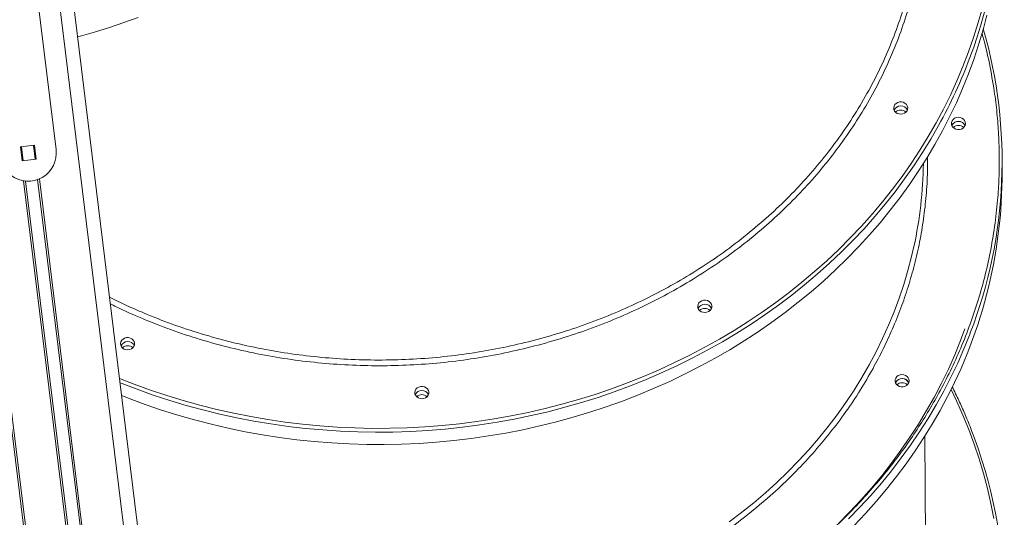
# Model space of a CAD drawing. Units: millimetres. Extents: x -10134 to 20135, y -6763 to 8693.
# Drawn here: x 7974 to 8675, y 4690 to 5044 of the extents above; entities that cross this region are included whole.
import ezdxf

# ---------------------------------------------------------------- set-up
doc = ezdxf.new("R2010")
doc.units = ezdxf.units.MM

msp = doc.modelspace()

# ---------------------------------------------------------------- linework, layer by layer
at = {"color": 8, "linetype": 'Continuous', "lineweight": 15}
for p, q in [((7668.41, 7773.46), (8296.94, 2654.46)), ((7943.67, 4951.35), (8039.43, 4171.44)), ((7945.18, 4950.43), (8040.72, 4172.33)), ((7975.06, 4953.66), (7976.28, 4943.73)), ((7983.55, 4954.7), (7984.77, 4944.77)), ((7976.62, 4929.49), (8066.61, 4196.59)), ((7978.05, 4929.3), (8067.95, 4197.12)), ((7986.54, 4930.35), (8076.45, 4198.16)), ((7987.89, 4930.87), (8077.87, 4197.97))]:
    msp.add_line(p, q, dxfattribs=at)
at = {"color": 7, "linetype": 'Continuous', "lineweight": 15}
for p, q in [((7678.48, 7773.46), (8307.01, 2654.46)), ((7999.77, 4951.65), (7983.92, 5080.68)), ((8637.68, 4969.3), (8637.46, 4968.83)), ((7984.27, 4954.79), (7974.34, 4953.57)), ((7974.34, 4953.57), (7975.56, 4943.64)), ((7985.49, 4944.86), (7984.27, 4954.79)), ((7975.56, 4943.64), (7985.49, 4944.86)), ((8673.3, 4936.24), (8673.25, 4944.98)), ((8597.56, 4786.12), (8597.34, 4785.65)), ((8618.84, 4631.61), (8618.25, 4747.7))]:
    msp.add_line(p, q, dxfattribs=at)
at = {"color": 7, "linetype": 'Continuous', "lineweight": 15, "flags": 128}
for points in [[(8046.46, 4776.53), (8051.77, 4774.45), (8063.23, 4770.21), (8074.83, 4766.25), (8086.54, 4762.57), (8098.38, 4759.19), (8110.31, 4756.1), (8122.34, 4753.31), (8134.46, 4750.81), (8146.66, 4748.62), (8158.92, 4746.72), (8171.23, 4745.13), (8183.6, 4743.84), (8196, 4742.85), (8208.43, 4742.18), (8220.87, 4741.81), (8233.32, 4741.74), (8245.77, 4741.98), (8258.21, 4742.53), (8270.63, 4743.39), (8283.01, 4744.55), (8295.35, 4746.01), (8307.65, 4747.78), (8319.87, 4749.85), (8332.03, 4752.22), (8344.11, 4754.89), (8356.1, 4757.86), (8367.98, 4761.11), (8379.76, 4764.67), (8391.42, 4768.5), (8402.95, 4772.63), (8414.35, 4777.04), (8425.6, 4781.72), (8436.69, 4786.68), (8447.62, 4791.91), (8458.38, 4797.41), (8468.95, 4803.17), (8479.34, 4809.19), (8489.53, 4815.46), (8499.51, 4821.99), (8509.28, 4828.75), (8518.83, 4835.75), (8528.15, 4842.98), (8537.23, 4850.44), (8546.07, 4858.12), (8554.66, 4866.02), (8562.99, 4874.12), (8571.05, 4882.43), (8578.85, 4890.93), (8586.37, 4899.61), (8593.61, 4908.48), (8600.56, 4917.53), (8607.21, 4926.74), (8613.57, 4936.11), (8619.62, 4945.63), (8625.36, 4955.3), (8630.79, 4965.1), (8635.9, 4975.04), (8640.69, 4985.1), (8645.15, 4995.27), (8649.28, 5005.54), (8653.08, 5015.91), (8656.55, 5026.37), (8659.68, 5036.92), (8662.46, 5047.53)], [(8015.09, 5032.01), (8017.75, 5032.73), (8027.75, 5035.59), (8037.83, 5038.71), (8047.97, 5042.09), (8058.16, 5045.73)], [(8605.56, 4979.39), (8604.81, 4978.4), (8603.78, 4977.62), (8602.54, 4977.12), (8601.2, 4976.92), (8599.85, 4977.05), (8598.58, 4977.5), (8597.5, 4978.22), (8596.69, 4979.17), (8596.2, 4980.28), (8596.07, 4981.47), (8596.31, 4982.64), (8596.9, 4983.71), (8597.8, 4984.61), (8598.95, 4985.25), (8600.25, 4985.61), (8601.61, 4985.64), (8602.93, 4985.35), (8604.11, 4984.76), (8605.07, 4983.92), (8605.73, 4982.87), (8606.04, 4981.72), (8605.98, 4980.53), (8605.56, 4979.39)], [(8637.67, 4972.21), (8638.42, 4973.2), (8639.46, 4973.98), (8640.69, 4974.48), (8642.03, 4974.68), (8643.39, 4974.55), (8644.65, 4974.11), (8645.73, 4973.38), (8646.54, 4972.43), (8647.03, 4971.32), (8647.16, 4970.14), (8646.92, 4968.96), (8646.33, 4967.89), (8645.43, 4967), (8644.28, 4966.35), (8642.98, 4966), (8641.62, 4965.96), (8640.3, 4966.25), (8639.12, 4966.84), (8638.16, 4967.69), (8637.5, 4968.73), (8637.19, 4969.89), (8637.25, 4971.08), (8637.67, 4972.21)], [(8466.09, 4838.17), (8465.33, 4837.18), (8464.3, 4836.4), (8463.07, 4835.9), (8461.72, 4835.7), (8460.37, 4835.83), (8459.11, 4836.28), (8458.03, 4837), (8457.21, 4837.95), (8456.72, 4839.06), (8456.59, 4840.25), (8456.83, 4841.42), (8457.43, 4842.49), (8458.33, 4843.38), (8459.47, 4844.03), (8460.77, 4844.39), (8462.13, 4844.42), (8463.46, 4844.13), (8464.64, 4843.54), (8465.59, 4842.69), (8466.25, 4841.65), (8466.57, 4840.5), (8466.51, 4839.31), (8466.09, 4838.17)], [(8055.17, 4811.58), (8054.42, 4810.59), (8053.39, 4809.81), (8052.15, 4809.3), (8050.81, 4809.11), (8049.45, 4809.24), (8048.19, 4809.68), (8047.11, 4810.4), (8046.3, 4811.36), (8045.81, 4812.47), (8045.68, 4813.65), (8045.92, 4814.82), (8046.51, 4815.9), (8047.41, 4816.79), (8048.56, 4817.44), (8049.86, 4817.79), (8051.22, 4817.82), (8052.54, 4817.53), (8053.72, 4816.95), (8054.68, 4816.1), (8055.34, 4815.06), (8055.65, 4813.9), (8055.59, 4812.71), (8055.17, 4811.58)], [(8597.55, 4789.03), (8598.3, 4790.03), (8599.33, 4790.8), (8600.57, 4791.31), (8601.91, 4791.5), (8603.26, 4791.38), (8604.53, 4790.93), (8605.61, 4790.21), (8606.42, 4789.26), (8606.91, 4788.15), (8607.04, 4786.96), (8606.8, 4785.79), (8606.21, 4784.72), (8605.3, 4783.82), (8604.16, 4783.18), (8602.86, 4782.82), (8601.5, 4782.79), (8600.18, 4783.08), (8599, 4783.67), (8598.04, 4784.51), (8597.38, 4785.55), (8597.07, 4786.71), (8597.12, 4787.9), (8597.55, 4789.03)], [(8264.63, 4776.75), (8263.88, 4775.76), (8262.84, 4774.98), (8261.61, 4774.47), (8260.27, 4774.28), (8258.91, 4774.41), (8257.65, 4774.85), (8256.57, 4775.58), (8255.76, 4776.53), (8255.26, 4777.64), (8255.14, 4778.82), (8255.38, 4779.99), (8255.97, 4781.07), (8256.87, 4781.96), (8258.02, 4782.61), (8259.32, 4782.96), (8260.68, 4782.99), (8262, 4782.71), (8263.18, 4782.12), (8264.14, 4781.27), (8264.8, 4780.23), (8265.11, 4779.07), (8265.05, 4777.88), (8264.63, 4776.75)], [(8568.04, 4684.09), (8575.97, 4692.49), (8583.63, 4701.09), (8591.01, 4709.87), (8598.1, 4718.82), (8604.9, 4727.95), (8611.41, 4737.24), (8617.61, 4746.69), (8623.51, 4756.29), (8629.09, 4766.03)]]:
    msp.add_lwpolyline(points, dxfattribs=at)
at = {"color": 8, "linetype": 'Continuous', "lineweight": 15, "flags": 128}
for points in [[(8626.26, 4970.65), (8631.53, 4980.52), (8636.48, 4990.52), (8641.1, 5000.64), (8645.4, 5010.86), (8649.36, 5021.19), (8652.98, 5031.61), (8656.27, 5042.11), (8659.21, 5052.69)], [(8044.96, 4788.75), (8055.45, 4784.65), (8066.94, 4780.48), (8078.57, 4776.59), (8090.32, 4773), (8102.18, 4769.69), (8114.14, 4766.69), (8126.2, 4763.98), (8138.34, 4761.57), (8150.55, 4759.46), (8162.83, 4757.65), (8175.16, 4756.15), (8187.54, 4754.95), (8199.95, 4754.06), (8212.38, 4753.48), (8224.83, 4753.21), (8237.28, 4753.24), (8249.73, 4753.58), (8262.16, 4754.24), (8274.57, 4755.19), (8286.94, 4756.46), (8299.26, 4758.03), (8311.53, 4759.9), (8323.74, 4762.08), (8335.87, 4764.55), (8347.91, 4767.33), (8359.86, 4770.4), (8371.71, 4773.77), (8383.44, 4777.43), (8395.05, 4781.38), (8406.53, 4785.61), (8417.87, 4790.13), (8429.06, 4794.92), (8440.09, 4799.99), (8450.95, 4805.33), (8461.63, 4810.94), (8472.13, 4816.8), (8482.44, 4822.93), (8492.54, 4829.31), (8502.43, 4835.93), (8512.11, 4842.8), (8521.56, 4849.9), (8530.77, 4857.23), (8539.75, 4864.79), (8548.47, 4872.57), (8556.94, 4880.56), (8565.16, 4888.75), (8573.1, 4897.15), (8580.77, 4905.74), (8588.15, 4914.51), (8595.25, 4923.46), (8602.06, 4932.59), (8608.57, 4941.87), (8614.78, 4951.32), (8620.68, 4960.92), (8626.26, 4970.65)], [(8628.07, 4968.92), (8622.48, 4959.18), (8616.58, 4949.59), (8610.38, 4940.14), (8603.88, 4930.85), (8597.07, 4921.72), (8589.98, 4912.76), (8582.6, 4903.98), (8574.94, 4895.39), (8567.01, 4886.99), (8558.81, 4878.78), (8550.35, 4870.78), (8541.64, 4862.99), (8532.67, 4855.42), (8523.47, 4848.08), (8514.04, 4840.96), (8504.38, 4834.07), (8494.5, 4827.43), (8484.41, 4821.03), (8474.13, 4814.89), (8463.64, 4809), (8452.98, 4803.37), (8442.13, 4798), (8431.12, 4792.9), (8419.95, 4788.08), (8408.62, 4783.53), (8397.16, 4779.27), (8385.56, 4775.29), (8373.84, 4771.59), (8362.01, 4768.19), (8350.07, 4765.07), (8338.04, 4762.26), (8325.92, 4759.74), (8313.72, 4757.52), (8301.46, 4755.6), (8289.15, 4753.98), (8276.78, 4752.67), (8264.38, 4751.66), (8251.95, 4750.96), (8239.51, 4750.56), (8227.05, 4750.47), (8214.6, 4750.69), (8202.16, 4751.21), (8189.75, 4752.05), (8177.37, 4753.18), (8165.02, 4754.62), (8152.73, 4756.37), (8140.51, 4758.41), (8128.35, 4760.76), (8116.27, 4763.41), (8104.29, 4766.35), (8092.4, 4769.58), (8080.63, 4773.11), (8068.97, 4776.93), (8057.44, 4781.03), (8046.05, 4785.41), (8045.33, 4785.7)], [(8478.98, 4686.66), (8487.8, 4693.33), (8496.4, 4700.23), (8504.75, 4707.36), (8512.85, 4714.7), (8520.69, 4722.25), (8528.28, 4730), (8535.59, 4737.95), (8542.62, 4746.09), (8549.37, 4754.41), (8555.82, 4762.91), (8561.99, 4771.57), (8567.85, 4780.39), (8573.4, 4789.36), (8578.64, 4798.47), (8583.56, 4807.72), (8588.16, 4817.09), (8592.44, 4826.58), (8596.39, 4836.18), (8600, 4845.87), (8603.28, 4855.66), (8606.22, 4865.53), (8608.81, 4875.47), (8610.48, 4882.73)], [(8556.68, 4685.54), (8564.8, 4693.74), (8572.64, 4702.14), (8580.22, 4710.72), (8587.51, 4719.5), (8594.51, 4728.45), (8601.22, 4737.57), (8607.63, 4746.85), (8613.73, 4756.29), (8619.53, 4765.88), (8625.01, 4775.6), (8630.17, 4785.46), (8635.02, 4795.44), (8639.53, 4805.54), (8643.72, 4815.75), (8646.83, 4824)], [(8563.92, 4688.7), (8571.99, 4697), (8579.79, 4705.5), (8587.31, 4714.19), (8594.54, 4723.06), (8601.49, 4732.1), (8608.15, 4741.31), (8614.5, 4750.69), (8620.55, 4760.21), (8626.3, 4769.88), (8631.72, 4779.68), (8636.84, 4789.62), (8641.62, 4799.67), (8646.09, 4809.84), (8650.22, 4820.12), (8650.61, 4821.14)], [(8667.4, 4689.04), (8665.28, 4699.77), (8662.8, 4710.43), (8659.99, 4721.04), (8656.83, 4731.56), (8653.33, 4742.01), (8649.49, 4752.36), (8645.32, 4762.62), (8640.82, 4772.76), (8636.91, 4780.95)]]:
    msp.add_lwpolyline(points, dxfattribs=at)
at = {"color": 7, "linetype": 'Continuous', "lineweight": 15}
for centre, radius, start, end in [((8331.24, 5137.42), 341, 339.35293, 21.38768), ((8332.68, 4943.18), 340.55, 339.00032, 16.10037), ((8601.08, 4977.63), 5.21, 25.38986, 155.18967), ((8601.1, 4974.42), 5.44, 47.02978, 133.54907), ((8642.19, 4966.64), 5.21, 25.41895, 155.16057), ((8642.17, 4966.57), 5.25, 26.05781, 148.71721), ((8642.2, 4963.43), 5.45, 47.07527, 133.50358), ((7979.92, 4949.22), 20, 232.98099, 7), ((8320.6, 4945.71), 296.65, 347.74182, 359.24079), ((8326.38, 4935.48), 346.91, 330.76018, 0.12568), ((8461.61, 4836.41), 5.21, 25.39152, 155.18799), ((8461.62, 4833.2), 5.44, 47.02435, 133.5545), ((8050.69, 4809.81), 5.21, 25.39156, 155.18796), ((8050.71, 4806.6), 5.44, 47.02432, 133.55453), ((8602.06, 4783.47), 5.21, 25.4161, 155.16342), ((8602.05, 4783.39), 5.25, 26.05896, 148.7131), ((8602.08, 4780.25), 5.45, 47.07909, 133.50343), ((8260.15, 4774.98), 5.21, 25.38928, 155.19024), ((8260.17, 4771.77), 5.44, 47.02697, 133.55554), ((8333.83, 4627.76), 340.99, 339.55476, 21.53347)]:
    msp.add_arc(centre, radius, start, end, dxfattribs=at)
at = {"color": 8, "linetype": 'Continuous', "lineweight": 15}
msp.add_arc((8312.63, 5143.77), 360.66, 331.00048, 339.45128, dxfattribs=at)
for points, knots in [([(8612.59, 5200.73), (8612.76, 5200.05), (8614.43, 5193.12), (8616.46, 5179.76), (8618.61, 5160.7), (8619.41, 5141.55), (8619.03, 5122.43), (8617.42, 5103.38), (8614.55, 5084.44), (8610.45, 5065.64), (8605.16, 5047.04), (8598.7, 5028.73), (8591.09, 5010.78), (8582.36, 4993.27), (8572.48, 4976.22), (8561.5, 4959.66), (8549.47, 4943.63), (8536.44, 4928.21), (8522.47, 4913.47), (8507.6, 4899.46), (8491.83, 4886.22), (8475.21, 4873.76), (8457.79, 4862.11), (8439.67, 4851.33), (8420.91, 4841.45), (8401.58, 4832.53), (8381.69, 4824.6), (8361.3, 4817.65), (8340.46, 4811.69), (8319.28, 4806.75), (8297.85, 4802.86), (8276.24, 4800.03), (8254.48, 4798.3), (8232.61, 4797.63), (8210.7, 4798.04), (8188.86, 4799.51), (8167.17, 4802.03), (8145.48, 4805.66), (8123.83, 4810.43), (8102.31, 4816.37), (8081.17, 4823.31), (8067.52, 4828.83), (8060.7, 4831.59)], [0, 0, 0, 0, 0.002806, 0.028303, 0.053841, 0.079378, 0.104875, 0.130292, 0.155709, 0.181206, 0.206744, 0.232282, 0.257779, 0.283196, 0.308613, 0.33411, 0.359647, 0.385185, 0.410683, 0.436099, 0.461516, 0.487014, 0.512552, 0.53809, 0.563587, 0.589004, 0.614421, 0.639918, 0.665457, 0.690995, 0.716492, 0.741909, 0.767327, 0.792825, 0.818363, 0.843902, 0.869399, 0.894817, 0.921091, 0.947408, 0.973726, 1, 1, 1, 1]), ([(8062, 4835.41), (8068.73, 4832.68), (8082.18, 4827.24), (8103.09, 4820.36), (8124.49, 4814.44), (8145.99, 4809.71), (8167.38, 4806.11), (8188.58, 4803.6), (8210.12, 4802.11), (8231.93, 4801.68), (8253.94, 4802.34), (8275.67, 4804.07), (8297.05, 4806.85), (8318.02, 4810.62), (8338.92, 4815.44), (8359.67, 4821.35), (8380.21, 4828.34), (8400.06, 4836.26), (8419.19, 4845.07), (8437.56, 4854.69), (8455.47, 4865.29), (8472.82, 4876.87), (8489.56, 4889.4), (8505.31, 4902.62), (8520.03, 4916.47), (8533.73, 4930.86), (8546.62, 4946.04), (8558.63, 4961.98), (8569.68, 4978.64), (8579.54, 4995.67), (8588.2, 5012.99), (8595.69, 5030.53), (8602.07, 5048.58), (8606.73, 5064.31), (8608.77, 5074.15), (8609.5, 5077.67)], [0, 0, 0, 0, 0.031375, 0.06275, 0.094551, 0.126353, 0.156522, 0.186713, 0.216882, 0.247927, 0.278997, 0.310042, 0.34021, 0.370402, 0.40057, 0.431615, 0.462685, 0.493729, 0.523897, 0.554089, 0.584257, 0.615301, 0.646371, 0.677415, 0.707583, 0.737774, 0.767942, 0.798986, 0.830056, 0.8611, 0.891268, 0.921459, 0.951627, 0.982671, 1, 1, 1, 1]), ([(8658.86, 5034.65), (8659.1, 5033.85), (8661.28, 5026.68), (8664.31, 5012.9), (8667.62, 4994.71), (8669.7, 4977.76), (8670.89, 4962.17), (8671.36, 4946.63), (8671.12, 4931.16), (8670.09, 4914.6), (8668.09, 4896.94), (8664.94, 4878.4), (8660.79, 4860.17), (8655.75, 4842.46), (8649.81, 4825.14), (8643.09, 4808.44), (8635.64, 4792.18), (8630.04, 4781.72), (8627.25, 4776.49)], [0, 0, 0, 0, 0.009365, 0.084109, 0.158856, 0.218031, 0.277183, 0.335915, 0.394146, 0.452402, 0.52373, 0.59506, 0.664622, 0.734185, 0.801739, 0.869294, 0.934645, 1, 1, 1, 1]), ([(8581.35, 4795.88), (8583.82, 4800.5), (8588.77, 4809.74), (8595.35, 4824.12), (8601.3, 4838.88), (8606.54, 4854.2), (8611.01, 4869.86), (8614.67, 4885.97), (8617.47, 4902.36), (8619.33, 4919.1), (8620.26, 4933.87), (8620.16, 4943.07), (8620.13, 4946.6)], [0, 0, 0, 0, 0.098191, 0.196382, 0.297877, 0.399377, 0.503891, 0.608407, 0.715574, 0.822745, 0.932136, 1, 1, 1, 1]), ([(8037.86, 4846.54), (8037.96, 4846.49), (8041.91, 4844.43), (8049.94, 4840.66), (8057.98, 4837.16), (8062, 4835.41)], [0, 0, 0, 0, 0.0126017, 0.5059999, 1, 1, 1, 1]), ([(8060.7, 4831.59), (8054.56, 4834.21), (8047.02, 4837.44), (8039.79, 4841.17), (8038.43, 4841.87)], [0, 0, 0, 0, 0.812663, 1, 1, 1, 1]), ([(8063.63, 4636.65), (8068.27, 4634.76), (8078.19, 4630.71), (8093.97, 4625.22), (8110.84, 4620.04), (8128.35, 4615.48), (8146.26, 4611.6), (8164.69, 4608.42), (8183.43, 4606), (8202.57, 4604.37), (8221.92, 4603.56), (8241.53, 4603.6), (8261.21, 4604.51), (8280.99, 4606.32), (8300.7, 4609.01), (8320.34, 4612.61), (8339.78, 4617.09), (8358.96, 4622.46), (8377.8, 4628.68), (8396.21, 4635.74), (8414.15, 4643.6), (8431.51, 4652.21), (8448.29, 4661.56), (8464.37, 4671.55), (8479.77, 4682.18), (8495.04, 4693.86), (8510.12, 4706.68), (8524.75, 4720.6), (8538.31, 4735.01), (8550.75, 4749.8), (8562.05, 4764.89), (8572.33, 4780.2), (8578.35, 4790.66), (8581.35, 4795.88)], [0, 0, 0, 0, 0.025216, 0.053959, 0.083668, 0.113378, 0.143971, 0.174564, 0.205934, 0.237304, 0.269324, 0.301345, 0.333871, 0.366398, 0.399271, 0.432144, 0.465192, 0.498241, 0.531289, 0.564338, 0.59721, 0.630084, 0.66261, 0.695137, 0.727157, 0.759178, 0.795026, 0.83066, 0.865614, 0.90008, 0.934026, 0.967154, 1, 1, 1, 1]), ([(8627.25, 4776.49), (8624.61, 4771.86), (8619.33, 4762.61), (8610.53, 4748.97), (8601.05, 4735.49), (8590.76, 4722.15), (8579.77, 4709.13), (8568.09, 4696.43), (8555.73, 4684.1), (8542.66, 4672.15), (8528.2, 4660.01), (8512.35, 4647.89), (8494.93, 4635.86), (8476.75, 4624.56), (8457.77, 4613.99), (8438.13, 4604.25), (8417.84, 4595.36), (8397.01, 4587.38), (8375.7, 4580.34), (8354.01, 4574.27), (8332.02, 4569.2), (8309.81, 4565.11), (8288.98, 4562.33), (8274.57, 4560.81), (8267.63, 4560.42), (8266.65, 4560.36)], [0, 0, 0, 0, 0.038792, 0.077577, 0.117378, 0.157465, 0.198213, 0.238752, 0.279596, 0.321169, 0.362754, 0.410984, 0.459215, 0.508207, 0.5572, 0.606714, 0.656229, 0.706007, 0.755787, 0.805566, 0.855345, 0.904859, 0.954374, 0.993573, 1, 1, 1, 1])]:
    msp.add_open_spline(points, degree=3, knots=knots, dxfattribs=at)
at = {"color": 7, "linetype": 'Continuous', "lineweight": 15}
msp.add_open_spline([(8650.95, 4753.06), (8650.23, 4754.93), (8648.23, 4760.06), (8644.63, 4768.34), (8640.95, 4776.38), (8638.54, 4781.16), (8637.72, 4782.78)], degree=3, knots=[0, 0, 0, 0, 0.185307, 0.509165, 0.83303, 1, 1, 1, 1], dxfattribs=at)

doc.saveas('drawing.dxf')
